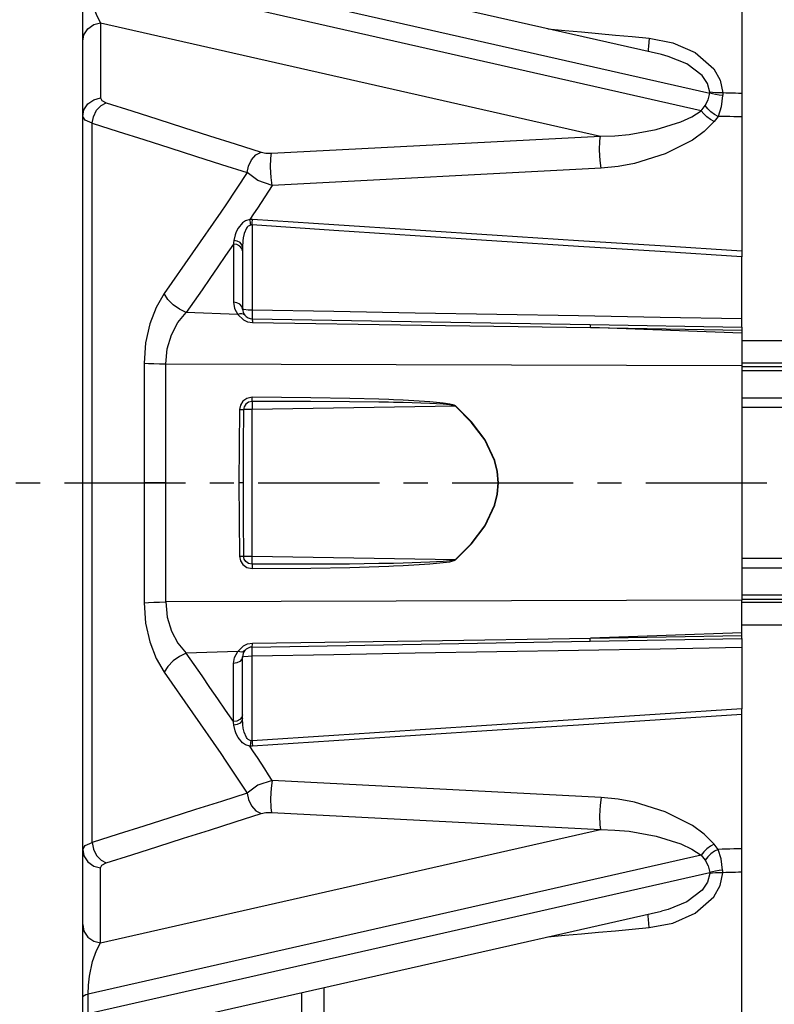
# Model space of a CAD drawing. Extents: x -3991 to 558, y -2002 to 740.
# Drawn here: x -2417 to -2261, y -108 to 96 of the extents above; entities that cross this region are included whole.
import ezdxf

# ---------------------------------------------------------------- set-up
doc = ezdxf.new("R2010")
doc.units = 0
doc.header["$LTSCALE"] = 20
doc.header["$MEASUREMENT"] = 0
doc.linetypes.add('CENTER', pattern=[2, 1.25, -0.25, 0.25, -0.25])
for name, color, linetype in [('204', 7, 'Continuous'), ('219', 7, 'Continuous'), ('231', 7, 'Continuous')]:
    doc.layers.add(name, color=color, linetype=linetype)

msp = doc.modelspace()

# ---------------------------------------------------------------- linework, layer by layer
at = {"layer": '204', "linetype": 'Continuous'}
for points in [[(-2284.739168, 88.393908, 0), (-2284.739226, 88.393921, 0), (-2284.739284, 88.393934, 0), (-2284.739342, 88.393947, 0), (-2284.7394, 88.39396, 0), (-2284.739457, 88.393973, 0), (-2284.739515, 88.393987, 0)], [(-2284.739168, -88.393954, 0), (-2284.739226, -88.393968, 0), (-2284.739284, -88.393981, 0), (-2284.739342, -88.393994, 0), (-2284.7394, -88.394007, 0), (-2284.739457, -88.39402, 0), (-2284.739515, -88.394033, 0)]]:
    msp.add_polyline3d(points, dxfattribs=at)
at = {"layer": '219', "linetype": 'Continuous'}
for p, q in [((-2404.197357, -191.34174), (-2404.197357, 191.3417)), ((-2268.197357, 193.013728), (-2268.197357, 80.3774)), ((-2284.739556, 88.39384), (-2388.082784, 111.8314)), ((-2403.076735, 109.549227), (-2274.789157, 80.4545)), ((-2276.553054, 76.82156), (-2403.076735, 105.5163)), ((-2400.54598, 94.978102), (-2297.350316, 71.574)), ((-2400.54598, 94.978102), (-2400.54598, 79.4484)), ((-2268.197357, 80.377388), (-2268.197357, 75.5311)), ((-2276.553054, 76.82156), (-2275.725126, 77.8765)), ((-2273.055092, 75.659187), (-2273.88302, 74.6042)), ((-2268.197357, 75.531093), (-2268.197357, 47.8173)), ((-2402.215466, -74.249882), (-2402.215466, 74.2498)), ((-2365.236603, 68.042675), (-2297.350316, 71.574)), ((-2297.211037, 64.948526), (-2365.097324, 61.4172)), ((-2369.232262, 53.235783), (-2369.232262, 35.7018)), ((-2373.092686, 49.291714), (-2373.092686, 37.2977)), ((-2371.197358, 48.673491), (-2371.197358, 47.8794)), ((-2371.197357, 47.879438), (-2371.197357, 35.8854)), ((-2268.197357, 47.817325), (-2268.197357, 46.6415)), ((-2268.197357, 33.946505), (-2268.197357, 46.6415)), ((-2372.199295, 34.777986), (-2382.870615, 35.1734)), ((-2369.232263, 33.885732), (-2299.490528, 32.6684)), ((-2299.490528, 32.668386), (-2268.197357, 32.1222)), ((-2268.197357, 32.122162), (-2268.197357, 33.9465)), ((-2268.197357, 30.923893), (-2299.420761, 32.081)), ((-2299.420761, 32.080966), (-2268.197357, 31.536)), ((-2268.197357, 32.122162), (-2268.197357, 31.536)), ((-2268.197357, 31.53596), (-2268.197357, 30.9239)), ((-2268.197357, 30.923893), (-2268.197357, 24.2142)), ((-2241.198568, 29.315101), (-2268.197357, 29.3151)), ((-2391.528321, 24.7311), (-2391.528321, 0)), ((-2387.03148, 0.000033), (-2387.03148, 24.5873)), ((-2387.031398, 24.58714), (-2268.197357, 24.2142)), ((-2242.537103, 24.725302), (-2268.197357, 24.7253)), ((-2268.197357, 24.214206), (-2268.197357, -24.2143)), ((-2268.197357, 24.041194), (-2204.316311, 24.0412)), ((-2268.197357, 23.164342), (-2205.439789, 23.1643)), ((-2268.197357, 17.570116), (-2238.485564, 17.5701)), ((-2369.232262, 15.114525), (-2370.977889, 15.1145)), ((-2327.276387, 15.846868), (-2369.232262, 15.1145)), ((-2369.232262, -15.114572), (-2369.232262, 15.1145)), ((-2238.028993, 15.567939), (-2268.197357, 15.5679)), ((-2391.528321, 0.000033), (-2391.528321, -24.7315)), ((-2387.031398, -0.000023), (-2391.528248, 0)), ((-2387.03148, -24.587266), (-2387.03148, 0)), ((-2371.063235, -0.000023), (-2371.943838, 0)), ((-2370.977889, -15.114572), (-2369.232262, -15.1146)), ((-2369.232262, -15.114572), (-2327.276387, -15.8469)), ((-2268.197357, -15.568035), (-2238.028993, -15.568)), ((-2268.197357, -17.570213), (-2238.485568, -17.5702)), ((-2268.197357, -24.214253), (-2387.031398, -24.5872)), ((-2202.806949, -23.164438), (-2268.197357, -23.1644)), ((-2202.87005, -24.04129), (-2268.197357, -24.0413)), ((-2268.197357, -30.92394), (-2268.197357, -24.2143)), ((-2242.537103, -24.725395), (-2268.197357, -24.7254)), ((-2268.197357, -29.315194), (-2241.198568, -29.3152)), ((-2299.490528, -32.668433), (-2268.197357, -32.1222)), ((-2268.197357, -30.92394), (-2299.420761, -32.081)), ((-2299.420761, -32.081013), (-2268.197357, -31.536)), ((-2268.197357, -31.536007), (-2268.197357, -30.9239)), ((-2268.197357, -32.122209), (-2268.197357, -31.536)), ((-2268.197357, -32.122208), (-2268.197357, -33.9466)), ((-2369.232263, -33.885779), (-2299.490528, -32.6684)), ((-2268.197357, -33.946552), (-2268.197357, -46.6415)), ((-2372.199295, -34.778032), (-2382.870615, -35.1735)), ((-2371.197357, -47.879485), (-2371.197357, -35.8855)), ((-2369.232262, -53.23583), (-2369.232262, -35.7019)), ((-2373.092686, -49.29176), (-2373.092686, -37.2978)), ((-2268.197357, -47.817373), (-2268.197357, -46.6415)), ((-2371.197358, -48.673537), (-2371.197358, -47.8795)), ((-2268.197357, -75.53114), (-2268.197357, -47.8174)), ((-2297.211037, -64.948573), (-2365.097324, -61.4172)), ((-2365.236603, -68.042721), (-2297.350316, -71.5741)), ((-2400.54598, -94.978149), (-2297.350316, -71.5741)), ((-2273.055092, -75.659234), (-2273.88302, -74.6043)), ((-2276.553054, -76.821607), (-2403.076735, -105.5163)), ((-2276.553054, -76.821607), (-2275.725126, -77.8766)), ((-2268.197357, -80.377434), (-2268.197357, -75.5311)), ((-2403.076735, -109.549274), (-2274.789157, -80.4545)), ((-2400.54598, -94.978149), (-2400.54598, -79.4485)), ((-2268.197357, -134.924324), (-2268.197357, -80.3774)), ((-2388.08276, -111.831432), (-2284.739627, -88.3939)), ((-2403.076735, -109.549274), (-2403.076735, -105.5163)), ((-2358.954155, -181.406968), (-2358.953955, -105.2252)), ((-2354.457106, -104.205359), (-2354.457314, -180.2413))]:
    msp.add_line(p, q, dxfattribs=at)
for points in [[(-2403.076874, 105.516224, 0), (-2403.001375, 103.658949, 0), (-2402.798483, 101.861659, 0), (-2402.160342, 98.795196, 0), (-2401.378751, 96.525833, 0), (-2400.546038, 94.978047, 0)], [(-2404.197189, 91.177342, 0), (-2403.944105, 92.513066, 0), (-2403.146435, 93.754885, 0), (-2401.919015, 94.621104, 0), (-2400.546038, 94.978047, 0)], [(-2308.174249, 93.708671, 0), (-2304.697853, 93.390541, 0), (-2301.221461, 93.072388, 0), (-2297.745068, 92.754214, 0), (-2294.268668, 92.436022, 0), (-2290.792256, 92.117814, 0), (-2287.315826, 91.799591, 0)], [(-2287.315826, 91.799591, 0), (-2287.386145, 90.926916, 0), (-2287.443774, 90.115258, 0), (-2287.481084, 89.45523, 0), (-2287.493541, 89.018425, 0)], [(-2287.315826, 91.799591, 0), (-2282.437617, 90.864848, 0), (-2277.829114, 88.845941, 0), (-2273.968162, 85.442547, 0), (-2272.666534, 83.12202, 0), (-2272.115676, 80.479374, 0)], [(-2274.784938, 80.656524, 0), (-2275.242018, 82.458431, 0), (-2276.324562, 84.071087, 0), (-2279.539453, 86.51, 0), (-2283.382061, 88.045003, 0), (-2284.739145, 88.39369, 0)], [(-2404.197189, 75.647374, 0), (-2403.944105, 76.983211, 0), (-2403.146435, 78.225159, 0), (-2401.919015, 79.091496, 0), (-2400.546038, 79.448524, 0)], [(-2400.546038, 79.448524, 0), (-2400.241703, 78.903537, 0), (-2399.356732, 78.466189, 0)], [(-2275.724988, 77.876432, 0), (-2275.080649, 79.034792, 0), (-2274.788944, 80.454449, 0)], [(-2274.788944, 80.454449, 0), (-2274.786445, 80.487809, 0), (-2274.784663, 80.521319, 0), (-2274.78361, 80.554962, 0), (-2274.783297, 80.588722, 0), (-2274.783736, 80.622582, 0), (-2274.784938, 80.656524, 0)], [(-2272.121907, 79.972406, 0), (-2272.857091, 80.042289, 0), (-2273.571621, 80.149675, 0), (-2274.226491, 80.289795, 0), (-2274.788944, 80.454449, 0)], [(-2272.115676, 80.479374, 0), (-2272.851093, 80.478, 0), (-2273.566047, 80.508117, 0), (-2274.221576, 80.568954, 0), (-2274.784938, 80.656524, 0)], [(-2272.121907, 79.972406, 0), (-2272.419014, 77.601182, 0), (-2273.055281, 75.659391, 0)], [(-2272.115676, 80.479374, 0), (-2272.114781, 80.394338, 0), (-2272.114662, 80.309484, 0), (-2272.115317, 80.224838, 0), (-2272.116745, 80.140426, 0), (-2272.118943, 80.056274, 0), (-2272.121907, 79.972406, 0)], [(-2268.197465, 80.377447, 0), (-2268.850477, 80.394384, 0), (-2269.503504, 80.411336, 0), (-2270.156541, 80.428306, 0), (-2270.809584, 80.4453, 0), (-2271.462631, 80.462321, 0), (-2272.115676, 80.479374, 0)], [(-2402.215606, 74.249761, 0), (-2401.985339, 75.591507, 0), (-2401.355724, 76.900262, 0), (-2400.412828, 77.910734, 0), (-2399.356732, 78.466189, 0)], [(-2399.356732, 78.466189, 0), (-2394.027193, 76.763817, 0), (-2388.697894, 75.061377, 0), (-2383.368853, 73.358856, 0), (-2378.040086, 71.656245, 0), (-2372.711613, 69.953533, 0), (-2367.38345, 68.250709, 0)], [(-2273.055281, 75.659391, 0), (-2273.822736, 76.052458, 0), (-2274.560048, 76.579088, 0), (-2275.209124, 77.203774, 0), (-2275.724988, 77.876432, 0)], [(-2402.215606, 74.249761, 0), (-2403.690229, 74.883622, 0), (-2404.197189, 75.647374, 0)], [(-2297.35015, 71.573822, 0), (-2294.361092, 71.657812, 0), (-2291.438338, 71.926352, 0), (-2285.86335, 72.931989, 0), (-2280.774643, 74.532954, 0), (-2278.511275, 75.578628, 0), (-2276.552874, 76.821546, 0)], [(-2273.883166, 74.60406, 0), (-2274.650636, 74.997284, 0), (-2275.387954, 75.524047, 0), (-2276.037024, 76.148831, 0), (-2276.552874, 76.821546, 0)], [(-2268.197465, 75.531203, 0), (-2269.007043, 75.552505, 0), (-2269.816641, 75.573829, 0), (-2270.626262, 75.595177, 0), (-2271.435907, 75.616552, 0), (-2272.24558, 75.637955, 0), (-2273.055281, 75.659391, 0)], [(-2402.215606, 74.249761, 0), (-2396.885959, 72.550064, 0), (-2391.556583, 70.850367, 0), (-2386.227481, 69.150673, 0), (-2380.89866, 67.450986, 0), (-2375.570124, 65.751307, 0), (-2370.24188, 64.05164, 0)], [(-2273.883166, 74.60406, 0), (-2275.90482, 72.532186, 0), (-2278.332885, 70.744369, 0), (-2283.966865, 67.889543, 0), (-2290.313822, 65.923981, 0), (-2293.701642, 65.295214, 0), (-2297.210834, 64.948515, 0)], [(-2297.210834, 64.948515, 0), (-2297.415817, 66.554029, 0), (-2297.536123, 68.708423, 0), (-2297.500692, 70.590338, 0), (-2297.35015, 71.573822, 0)], [(-2370.24188, 64.05164, 0), (-2370.008227, 65.389217, 0), (-2369.377918, 66.692054, 0), (-2368.436874, 67.697554, 0), (-2367.38345, 68.250709, 0)], [(-2367.38345, 68.250709, 0), (-2366.420359, 68.068091, 0), (-2365.236735, 68.042848, 0)], [(-2365.097419, 61.417096, 0), (-2365.302331, 63.022661, 0), (-2365.422605, 65.177175, 0), (-2365.387206, 67.059241, 0), (-2365.236735, 68.042848, 0)], [(-2370.24188, 64.05164, 0), (-2374.629558, 57.422067, 0), (-2375.660031, 55.890277, 0), (-2387.36753, 39.066421, 0)], [(-2365.097419, 61.417096, 0), (-2368.042151, 62.435445, 0), (-2370.24188, 64.05164, 0)], [(-2365.097419, 61.417096, 0), (-2365.856722, 60.239407, 0), (-2366.619122, 59.0628, 0), (-2367.384578, 57.887274, 0), (-2368.153046, 56.712827, 0), (-2368.924487, 55.539457, 0), (-2369.698858, 54.367164, 0)], [(-2369.698858, 54.367164, 0), (-2370.61835, 54.060125, 0), (-2371.003925, 53.834505, 0), (-2371.247316, 53.65122, 0), (-2372.128735, 52.593215, 0), (-2372.520364, 51.795857, 0), (-2372.725993, 51.215591, 0), (-2372.986808, 50.044357, 0)], [(-2369.500344, 53.225483, 0), (-2370.054343, 52.969865, 0), (-2370.277221, 52.754139, 0), (-2370.414232, 52.571867, 0), (-2370.876892, 51.465267, 0), (-2371.054978, 50.603116, 0), (-2371.134673, 49.968084, 0), (-2371.197508, 48.67345, 0)], [(-2369.162513, 54.374285, 0), (-2369.25229, 54.378992, 0), (-2369.342085, 54.381326, 0), (-2369.431767, 54.381298, 0), (-2369.521209, 54.378921, 0), (-2369.610283, 54.374206, 0), (-2369.698858, 54.367164, 0)], [(-2369.500344, 53.225483, 0), (-2369.540563, 53.539948, 0), (-2369.588313, 53.843032, 0), (-2369.64182, 54.12229, 0), (-2369.698858, 54.367164, 0)], [(-2369.232394, 53.235721, 0), (-2369.27723, 53.240287, 0), (-2369.32209, 53.242325, 0), (-2369.366901, 53.241849, 0), (-2369.411594, 53.238873, 0), (-2369.456099, 53.233413, 0), (-2369.500344, 53.225483, 0)], [(-2369.232394, 53.235721, 0), (-2369.212386, 53.549239, 0), (-2369.19358, 53.85138, 0), (-2369.176749, 54.12987, 0), (-2369.162513, 54.374285, 0)], [(-2268.197465, 46.641571, 0), (-2285.037038, 47.732133, 0), (-2301.876448, 48.826048, 0), (-2318.71569, 49.92334, 0), (-2335.554764, 51.024033, 0), (-2352.393666, 52.128151, 0), (-2369.232394, 53.235721, 0)], [(-2268.197465, 47.817524, 0), (-2285.025409, 48.901854, 0), (-2301.853187, 49.98954, 0), (-2318.680791, 51.080604, 0), (-2335.508218, 52.175068, 0), (-2352.33546, 53.272955, 0), (-2369.162513, 54.374285, 0)], [(-2373.092742, 49.291693, 0), (-2374.69535, 46.928564, 0), (-2376.309104, 44.569556, 0), (-2377.933759, 42.21461, 0), (-2379.569072, 39.863671, 0), (-2381.214797, 37.51668, 0), (-2382.870689, 35.173581, 0)], [(-2372.986808, 50.044357, 0), (-2373.004411, 49.917927, 0), (-2373.022037, 49.791888, 0), (-2373.039685, 49.666242, 0), (-2373.057353, 49.540992, 0), (-2373.075039, 49.416142, 0), (-2373.092742, 49.291693, 0)], [(-2371.197508, 47.879393, 0), (-2371.329514, 48.384776, 0), (-2371.746669, 48.8529, 0), (-2372.385925, 49.171998, 0), (-2373.092742, 49.291693, 0)], [(-2371.197508, 48.67345, 0), (-2371.321199, 49.150846, 0), (-2371.710604, 49.595509, 0), (-2372.311096, 49.909275, 0), (-2372.986808, 50.044357, 0)], [(-2387.36753, 39.066421, 0), (-2389.047802, 36.226385, 0), (-2390.369935, 32.824775, 0), (-2391.229229, 28.931486, 0), (-2391.528321, 24.7311, 0)], [(-2382.870689, 35.173581, 0), (-2384.226052, 35.836097, 0), (-2385.513072, 36.767826, 0), (-2386.592748, 37.884906, 0), (-2387.36753, 39.066421, 0)], [(-2371.197508, 35.885295, 0), (-2371.329514, 36.390704, 0), (-2371.746669, 36.858839, 0), (-2372.385925, 37.177927, 0), (-2373.092742, 37.297596, 0)], [(-2373.092742, 37.297596, 0), (-2372.882486, 36.018383, 0), (-2372.199427, 34.777887, 0)], [(-2387.03148, 24.587333, 0), (-2386.73238, 27.699084, 0), (-2385.873085, 30.579225, 0), (-2384.550952, 33.08815, 0), (-2382.870689, 35.173581, 0)], [(-2370.750628, 34.625663, 0), (-2370.995145, 34.819379, 0), (-2371.342088, 34.915997, 0), (-2371.759133, 34.89965, 0), (-2372.199427, 34.777887, 0)], [(-2372.199427, 34.777887, 0), (-2371.022466, 33.657488, 0), (-2370.153315, 33.257179, 0), (-2369.162513, 33.098526, 0)], [(-2371.197508, 35.885295, 0), (-2370.974104, 35.841989, 0), (-2370.025735, 35.738519, 0), (-2369.232394, 35.701914, 0)], [(-2369.232394, 35.701914, 0), (-2369.233872, 34.407636, 0), (-2369.232394, 33.885908, 0)], [(-2369.232394, 35.701914, 0), (-2352.393181, 35.409323, 0), (-2335.553992, 35.116741, 0), (-2318.714826, 34.824166, 0), (-2301.875684, 34.531594, 0), (-2285.036564, 34.23902, 0), (-2268.197465, 33.946441, 0)], [(-2369.232394, 33.885908, 0), (-2369.209635, 33.834329, 0), (-2369.189351, 33.677796, 0), (-2369.173282, 33.424723, 0), (-2369.162513, 33.098526, 0)], [(-2369.162513, 33.098526, 0), (-2334.289366, 32.57425, 0), (-2299.420754, 32.081029, 0)], [(-2299.490634, 32.66856, 0), (-2299.469387, 32.630406, 0), (-2299.449917, 32.515386, 0), (-2299.43342, 32.328003, 0), (-2299.420754, 32.081029, 0)], [(-2391.528321, 24.7311, 0), (-2390.644358, 24.674223, 0), (-2389.548268, 24.629166, 0), (-2388.313047, 24.599689, 0), (-2387.03148, 24.587333, 0)], [(-2369.21726, 17.69185, 0), (-2370.344917, 17.438862, 0), (-2371.122586, 16.867252, 0), (-2371.627375, 16.073796, 0), (-2371.815752, 15.151667, 0)], [(-2369.245302, 16.803877, 0), (-2369.997288, 16.635747, 0), (-2370.515734, 16.255605, 0), (-2370.85226, 15.727925, 0), (-2370.978074, 15.114724, 0)], [(-2369.245302, 16.803877, 0), (-2369.246561, 16.469652, 0), (-2369.24448, 16.045678, 0), (-2369.239468, 15.578165, 0), (-2369.232394, 15.114724, 0)], [(-2369.245302, 16.803877, 0), (-2369.234326, 16.968181, 0), (-2369.225394, 17.185558, 0), (-2369.219561, 17.435742, 0), (-2369.21726, 17.69185, 0)], [(-2327.276419, 15.846913, 0), (-2327.541967, 15.94129, 0), (-2327.822206, 15.999978, 0), (-2328.487645, 16.095145, 0), (-2329.807961, 16.218851, 0), (-2332.550796, 16.380966, 0), (-2338.052773, 16.570243, 0), (-2340.064321, 16.617219, 0), (-2341.07022, 16.637743, 0), (-2343.0822, 16.673808, 0), (-2349.119079, 16.750831, 0), (-2357.169324, 16.801842, 0), (-2369.245302, 16.803877, 0)], [(-2327.241701, 15.885636, 0), (-2327.507926, 16.030091, 0), (-2327.788683, 16.12078, 0), (-2328.454952, 16.269685, 0), (-2329.776326, 16.467225, 0), (-2332.520497, 16.734955, 0), (-2338.023923, 17.06765, 0), (-2340.035799, 17.155868, 0), (-2341.041834, 17.195523, 0), (-2343.054043, 17.26734, 0), (-2349.091327, 17.435934, 0), (-2357.14164, 17.583023, 0), (-2369.21726, 17.69185, 0)], [(-2371.815752, 15.151667, 0), (-2371.915178, 7.576864, 0), (-2371.94394, 0.000033, 0)], [(-2371.815752, 15.151667, 0), (-2371.563788, 15.144946, 0), (-2371.324174, 15.135947, 0), (-2371.122849, 15.125499, 0), (-2370.978074, 15.114724, 0)], [(-2370.978074, 15.114724, 0), (-2371.044129, 7.5584, 0), (-2371.063088, 0.000033, 0)], [(-2327.276419, 15.846913, 0), (-2327.267689, 15.85662, 0), (-2327.258991, 15.866311, 0), (-2327.250328, 15.875984, 0), (-2327.241701, 15.885636, 0)], [(-2318.434962, 0.000033, 0), (-2318.627755, 2.339259, 0), (-2319.18685, 4.62004, 0), (-2321.19352, 8.849214, 0), (-2323.990727, 12.559679, 0), (-2327.276419, 15.846913, 0)], [(-2318.400244, 0.000033, 0), (-2318.592871, 2.345013, 0), (-2319.151967, 4.631403, 0), (-2321.158636, 8.870973, 0), (-2323.955843, 12.590549, 0), (-2327.241701, 15.885636, 0)], [(-2371.94394, 0.000033, 0), (-2371.915178, -7.57691, 0), (-2371.815752, -15.151601, 0)], [(-2371.063088, 0.000033, 0), (-2371.044129, -7.558447, 0), (-2370.978074, -15.114658, 0)], [(-2327.276419, -15.846846, 0), (-2323.990727, -12.559725, 0), (-2321.19352, -8.849261, 0), (-2319.18685, -4.620087, 0), (-2318.627755, -2.339306, 0), (-2318.434962, 0.000033, 0)], [(-2327.241701, -15.886015, 0), (-2323.955843, -12.590596, 0), (-2321.158636, -8.87102, 0), (-2319.151967, -4.631449, 0), (-2318.592871, -2.34506, 0), (-2318.400244, 0.000033, 0)], [(-2371.815752, -15.151601, 0), (-2371.563788, -15.144918, 0), (-2371.324174, -15.135933, 0), (-2371.122849, -15.125472, 0), (-2370.978074, -15.114658, 0)], [(-2371.815752, -15.151601, 0), (-2371.627375, -16.073843, 0), (-2371.122586, -16.867298, 0), (-2370.344917, -17.438909, 0), (-2369.21726, -17.691784, 0)], [(-2369.245302, -16.803811, 0), (-2369.997288, -16.635793, 0), (-2370.515734, -16.255651, 0), (-2370.85226, -15.727972, 0), (-2370.978074, -15.114658, 0)], [(-2369.245302, -16.803811, 0), (-2369.246561, -16.469626, 0), (-2369.24448, -16.045665, 0), (-2369.239468, -15.578136, 0), (-2369.232394, -15.114658, 0)], [(-2327.276419, -15.846846, 0), (-2327.541967, -15.941337, 0), (-2327.822206, -16.000025, 0), (-2328.487645, -16.095192, 0), (-2329.807961, -16.218897, 0), (-2332.550796, -16.381013, 0), (-2338.052773, -16.57029, 0), (-2340.064321, -16.617265, 0), (-2341.07022, -16.63779, 0), (-2343.0822, -16.673854, 0), (-2349.119079, -16.750877, 0), (-2357.169324, -16.801888, 0), (-2369.245302, -16.803811, 0)], [(-2369.21726, -17.691784, 0), (-2357.14164, -17.58307, 0), (-2349.091327, -17.435981, 0), (-2343.054043, -17.267387, 0), (-2341.041834, -17.19557, 0), (-2340.035799, -17.155914, 0), (-2338.023923, -17.067697, 0), (-2332.520497, -16.735002, 0), (-2329.776326, -16.467272, 0), (-2328.454952, -16.269732, 0), (-2327.788683, -16.120827, 0), (-2327.507926, -16.030138, 0), (-2327.241701, -15.886015, 0)], [(-2327.276419, -15.846846, 0), (-2327.267689, -15.856624, 0), (-2327.258991, -15.866413, 0), (-2327.250328, -15.876211, 0), (-2327.241701, -15.886015, 0)], [(-2369.245302, -16.803811, 0), (-2369.234326, -16.968153, 0), (-2369.225394, -17.185544, 0), (-2369.219561, -17.435714, 0), (-2369.21726, -17.691784, 0)], [(-2391.528321, -24.731479, 0), (-2390.644358, -24.674456, 0), (-2389.548268, -24.629271, 0), (-2388.313047, -24.599691, 0), (-2387.03148, -24.587266, 0)], [(-2391.528321, -24.731479, 0), (-2391.229229, -28.931533, 0), (-2390.369935, -32.824821, 0), (-2389.047802, -36.226432, 0), (-2387.36753, -39.066355, 0)], [(-2387.03148, -24.587266, 0), (-2386.73238, -27.699131, 0), (-2385.873085, -30.579272, 0), (-2384.550952, -33.088197, 0), (-2382.870689, -35.173514, 0)], [(-2369.162513, -33.09846, 0), (-2334.289366, -32.574297, 0), (-2299.420754, -32.080963, 0)], [(-2299.490634, -32.668494, 0), (-2299.469387, -32.63038, 0), (-2299.449917, -32.515374, 0), (-2299.43342, -32.327977, 0), (-2299.420754, -32.080963, 0)], [(-2372.199427, -34.777821, 0), (-2371.022466, -33.657535, 0), (-2370.153315, -33.257226, 0), (-2369.162513, -33.09846, 0)], [(-2369.232394, -35.701848, 0), (-2369.233872, -34.407683, 0), (-2369.232394, -33.885841, 0)], [(-2369.232394, -33.885841, 0), (-2369.209635, -33.834302, 0), (-2369.189351, -33.677783, 0), (-2369.173282, -33.424696, 0), (-2369.162513, -33.09846, 0)], [(-2369.232394, -35.701848, 0), (-2352.393181, -35.409303, 0), (-2335.553992, -35.11675, 0), (-2318.714826, -34.824185, 0), (-2301.875684, -34.531603, 0), (-2285.036564, -34.239001, 0), (-2268.197465, -33.946375, 0)], [(-2382.870689, -35.173514, 0), (-2384.226052, -35.836069, 0), (-2385.513072, -36.767813, 0), (-2386.592748, -37.884879, 0), (-2387.36753, -39.066355, 0)], [(-2373.092742, -49.291627, 0), (-2374.69535, -46.928545, 0), (-2376.309104, -44.569565, 0), (-2377.933759, -42.214629, 0), (-2379.569072, -39.86368, 0), (-2381.214797, -37.516661, 0), (-2382.870689, -35.173514, 0)], [(-2373.092742, -37.297529, 0), (-2372.882486, -36.018429, 0), (-2372.199427, -34.777821, 0)], [(-2371.197508, -35.885674, 0), (-2371.329514, -36.390952, 0), (-2371.746669, -36.858949, 0), (-2372.385925, -37.177926, 0), (-2373.092742, -37.297529, 0)], [(-2370.750628, -34.625597, 0), (-2370.995145, -34.819351, 0), (-2371.342088, -34.915983, 0), (-2371.759133, -34.899622, 0), (-2372.199427, -34.777821, 0)], [(-2371.197508, -35.885674, 0), (-2370.974104, -35.842036, 0), (-2370.025735, -35.738565, 0), (-2369.232394, -35.701848, 0)], [(-2387.36753, -39.066355, 0), (-2375.660031, -55.890324, 0), (-2374.629558, -57.422114, 0), (-2370.24188, -64.051574, 0)], [(-2268.197465, -46.641504, 0), (-2285.037038, -47.732114, 0), (-2301.876448, -48.826057, 0), (-2318.71569, -49.923358, 0), (-2335.554764, -51.024042, 0), (-2352.393666, -52.128132, 0), (-2369.232394, -53.235654, 0)], [(-2371.197508, -47.879326, 0), (-2371.329514, -48.384744, 0), (-2371.746669, -48.852881, 0), (-2372.385925, -49.171966, 0), (-2373.092742, -49.291627, 0)], [(-2371.197508, -48.673384, 0), (-2371.321199, -49.150814, 0), (-2371.710604, -49.595491, 0), (-2372.311096, -49.909243, 0), (-2372.986808, -50.044291, 0)], [(-2369.500344, -53.225417, 0), (-2370.054343, -52.969912, 0), (-2370.277221, -52.754186, 0), (-2370.414232, -52.571914, 0), (-2370.876892, -51.465314, 0), (-2371.054978, -50.603163, 0), (-2371.134673, -49.968131, 0), (-2371.197508, -48.673384, 0)], [(-2268.197465, -47.817458, 0), (-2285.025409, -48.901835, 0), (-2301.853187, -49.989549, 0), (-2318.680791, -51.080623, 0), (-2335.508218, -52.175077, 0), (-2352.33546, -53.272936, 0), (-2369.162513, -54.374219, 0)], [(-2372.986808, -50.044291, 0), (-2373.004411, -49.917908, 0), (-2373.022037, -49.791897, 0), (-2373.039685, -49.666261, 0), (-2373.057353, -49.541001, 0), (-2373.075039, -49.416123, 0), (-2373.092742, -49.291627, 0)], [(-2369.698858, -54.367098, 0), (-2370.61835, -54.060172, 0), (-2371.003925, -53.834551, 0), (-2371.247316, -53.651266, 0), (-2372.128735, -52.593262, 0), (-2372.520364, -51.795903, 0), (-2372.725993, -51.215638, 0), (-2372.986808, -50.044291, 0)], [(-2369.500344, -53.225417, 0), (-2369.540563, -53.539923, 0), (-2369.588313, -53.84302, 0), (-2369.64182, -54.122265, 0), (-2369.698858, -54.367098, 0)], [(-2369.162513, -54.374219, 0), (-2369.25229, -54.378973, 0), (-2369.342085, -54.381335, 0), (-2369.431767, -54.381317, 0), (-2369.521209, -54.37893, 0), (-2369.610283, -54.374187, 0), (-2369.698858, -54.367098, 0)], [(-2365.097419, -61.417029, 0), (-2365.856722, -60.239388, 0), (-2366.619122, -59.062809, 0), (-2367.384578, -57.887293, 0), (-2368.153046, -56.712836, 0), (-2368.924487, -55.539438, 0), (-2369.698858, -54.367098, 0)], [(-2369.232394, -53.235654, 0), (-2369.27723, -53.240268, 0), (-2369.32209, -53.242334, 0), (-2369.366901, -53.241867, 0), (-2369.411594, -53.238882, 0), (-2369.456099, -53.233394, 0), (-2369.500344, -53.225417, 0)], [(-2369.232394, -53.235654, 0), (-2369.212386, -53.549214, 0), (-2369.19358, -53.851369, 0), (-2369.176749, -54.129845, 0), (-2369.162513, -54.374219, 0)], [(-2365.097419, -61.417029, 0), (-2368.042151, -62.435492, 0), (-2370.24188, -64.051574, 0)], [(-2365.097419, -61.417029, 0), (-2365.302331, -63.022622, 0), (-2365.422605, -65.177148, 0), (-2365.387206, -67.059202, 0), (-2365.236735, -68.042781, 0)], [(-2370.24188, -64.051574, 0), (-2375.570124, -65.751288, 0), (-2380.89866, -67.450995, 0), (-2386.227481, -69.150692, 0), (-2391.556583, -70.850376, 0), (-2396.885959, -72.550044, 0), (-2402.215606, -74.249695, 0)], [(-2370.24188, -64.051574, 0), (-2370.008227, -65.389217, 0), (-2369.377918, -66.692163, 0), (-2368.436874, -67.697799, 0), (-2367.38345, -68.251088, 0)], [(-2297.210834, -64.948449, 0), (-2297.415817, -66.554024, 0), (-2297.536123, -68.708541, 0), (-2297.500692, -70.590603, 0), (-2297.35015, -71.574201, 0)], [(-2273.883166, -74.604439, 0), (-2275.90482, -72.532233, 0), (-2278.332885, -70.744415, 0), (-2283.966865, -67.88959, 0), (-2290.313822, -65.924027, 0), (-2293.701642, -65.295261, 0), (-2297.210834, -64.948449, 0)], [(-2399.356732, -78.466123, 0), (-2394.027193, -76.7638, 0), (-2388.697894, -75.061402, 0), (-2383.368853, -73.35893, 0), (-2378.040086, -71.656386, 0), (-2372.711613, -69.953772, 0), (-2367.38345, -68.251088, 0)], [(-2367.38345, -68.251088, 0), (-2366.420359, -68.068138, 0), (-2365.236735, -68.042781, 0)], [(-2297.35015, -71.574201, 0), (-2294.361092, -71.657859, 0), (-2291.438338, -71.926399, 0), (-2285.86335, -72.932036, 0), (-2280.774643, -74.533, 0), (-2278.511275, -75.578674, 0), (-2276.552874, -76.82148, 0)], [(-2404.197189, -75.647307, 0), (-2403.690229, -74.883669, 0), (-2402.215606, -74.249695, 0)], [(-2402.215606, -74.249695, 0), (-2401.985339, -75.591476, 0), (-2401.355724, -76.900244, 0), (-2400.412828, -77.910704, 0), (-2399.356732, -78.466123, 0)], [(-2273.883166, -74.604439, 0), (-2274.650636, -74.997517, 0), (-2275.387954, -75.524151, 0), (-2276.037024, -76.148834, 0), (-2276.552874, -76.82148, 0)], [(-2404.197189, -75.647307, 0), (-2403.944105, -76.983179, 0), (-2403.146435, -78.225141, 0), (-2401.919015, -79.091465, 0), (-2400.546038, -79.448458, 0)], [(-2273.055281, -75.659325, 0), (-2273.822736, -76.052431, 0), (-2274.560048, -76.579075, 0), (-2275.209124, -77.203748, 0), (-2275.724988, -77.876366, 0)], [(-2268.197465, -75.531136, 0), (-2269.007043, -75.552486, 0), (-2269.816641, -75.573838, 0), (-2270.626262, -75.595195, 0), (-2271.435907, -75.616561, 0), (-2272.24558, -75.637936, 0), (-2273.055281, -75.659325, 0)], [(-2272.121907, -79.97234, 0), (-2272.419014, -77.601229, 0), (-2273.055281, -75.659325, 0)], [(-2400.546038, -79.448458, 0), (-2400.241703, -78.903584, 0), (-2399.356732, -78.466123, 0)], [(-2275.724988, -77.876366, 0), (-2275.080649, -79.034839, 0), (-2274.788944, -80.454383, 0)], [(-2287.315826, -91.799525, 0), (-2282.437617, -90.864894, 0), (-2277.829114, -88.845988, 0), (-2273.968162, -85.442594, 0), (-2272.666534, -83.122067, 0), (-2272.115676, -80.479308, 0)], [(-2274.784938, -80.656903, 0), (-2275.242018, -82.458478, 0), (-2276.324562, -84.071134, 0), (-2279.539453, -86.510047, 0), (-2283.382061, -88.04505, 0), (-2284.739145, -88.394069, 0)], [(-2272.121907, -79.97234, 0), (-2272.857091, -80.042263, 0), (-2273.571621, -80.149663, 0), (-2274.226491, -80.28977, 0), (-2274.788944, -80.454383, 0)], [(-2274.788944, -80.454383, 0), (-2274.786445, -80.487792, 0), (-2274.784663, -80.521345, 0), (-2274.78361, -80.555036, 0), (-2274.783297, -80.588863, 0), (-2274.783736, -80.62282, 0), (-2274.784938, -80.656903, 0)], [(-2272.115676, -80.479308, 0), (-2272.851093, -80.478002, 0), (-2273.566047, -80.50822, 0), (-2274.221576, -80.569185, 0), (-2274.784938, -80.656903, 0)], [(-2272.115676, -80.479308, 0), (-2272.114781, -80.394319, 0), (-2272.114662, -80.309493, 0), (-2272.115317, -80.224857, 0), (-2272.116745, -80.140435, 0), (-2272.118943, -80.056254, 0), (-2272.121907, -79.97234, 0)], [(-2268.197465, -80.37738, 0), (-2268.850477, -80.394365, 0), (-2269.503504, -80.411345, 0), (-2270.156541, -80.428325, 0), (-2270.809584, -80.445309, 0), (-2271.462631, -80.462302, 0), (-2272.115676, -80.479308, 0)], [(-2287.315826, -91.799525, 0), (-2287.386145, -90.926894, 0), (-2287.443774, -90.115273, 0), (-2287.481084, -89.455268, 0), (-2287.493541, -89.018472, 0)], [(-2404.197189, -91.177276, 0), (-2403.944105, -92.513034, 0), (-2403.146435, -93.754867, 0), (-2401.919015, -94.621073, 0), (-2400.546038, -94.977981, 0)], [(-2308.174249, -93.708718, 0), (-2304.697853, -93.390587, 0), (-2301.221461, -93.072431, 0), (-2297.745068, -92.754247, 0), (-2294.268668, -92.436035, 0), (-2290.792256, -92.117795, 0), (-2287.315826, -91.799525, 0)], [(-2403.076874, -105.516158, 0), (-2403.001375, -103.658995, 0), (-2402.798483, -101.861706, 0), (-2402.160342, -98.795243, 0), (-2401.378751, -96.52588, 0), (-2400.546038, -94.977981, 0)], [(-2404.197189, -106.123719, 0), (-2404.125268, -105.958403, 0), (-2403.90663, -105.796141, 0), (-2403.549415, -105.646111, 0), (-2403.076874, -105.516158, 0)]]:
    msp.add_polyline3d(points, dxfattribs=at)
for centre, start, end in [((-2369.197357, 35.885428), 180, 219.04492), ((-2369.197357, 35.885428), 219.04492, 269), ((-2369.197357, -35.885475), 91, 140.95508), ((-2369.197357, -35.885475), 140.95508, 180)]:
    msp.add_arc(centre, 2, start, end, dxfattribs=at)
at = {"layer": '231', "linetype": 'CENTER'}
msp.add_line((-2687.972077, -0.000024), (-634.581214, 0), dxfattribs=at)

doc.saveas('drawing.dxf')
